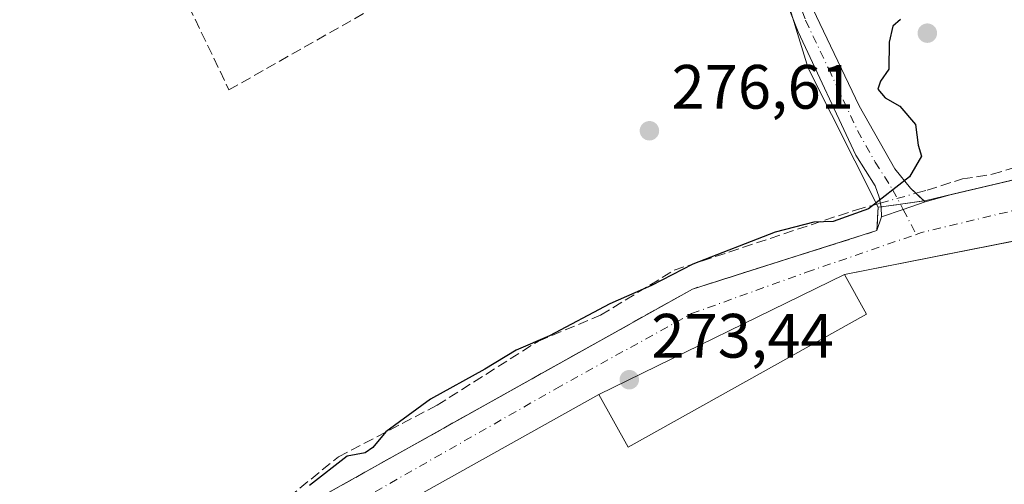
# Model space of a CAD drawing. Units: metres. Extents: x 615524 to 619022, y 4653040 to 4655411.
# Drawn here: x 616554 to 616711, y 4654751 to 4654825 of the extents above; entities that cross this region are included whole.
import ezdxf

# ---------------------------------------------------------------- set-up
doc = ezdxf.new("R2010")
doc.units = ezdxf.units.M
doc.header["$MEASUREMENT"] = 0
doc.linetypes.add('DGN Style 3', pattern=[2.307223458686699, 1.648016756204785, -0.6592067024819142])
doc.linetypes.add('DGN Style 4', pattern=[2.6384748266838614, 1.318413404963828, -0.6592067024819142, 0.001648016756204785, -0.6592067024819142])
for name, color, linetype, lineweight in [('Agrupación de edificios CxS', 7, 'Continuous', 0), ('Camino Cxs', 7, 'Continuous', 0), ('Camino eje', 30, 'DGN Style 4', 13), ('Corriente artificial lineal', 4, 'DGN Style 3', 13), ('Corriente artificial lineal oculto', 135, 'DGN Style 4', 13), ('Cultivos herbáceos CxS', 92, 'Continuous', 0), ('Curva de nivel maestra', 30, 'Continuous', 30), ('Edificación industrial Cxs', 135, 'Continuous', 13), ('Huerta CxS', 92, 'Continuous', 0), ('Muro lineal', 1, 'DGN Style 3', 13), ('Núcleo urbano CxS', 7, 'Continuous', 0), ('Punto de cota en terreno', 7, 'Continuous', 0), ('Rótulo de punto de cota en terreno', 7, 'Continuous', 0), ('Vía urbana Cxs', 4, 'Continuous', 0), ('Vía urbana eje', 4, 'DGN Style 4', 0)]:
    doc.layers.add(name, color=color, linetype=linetype, lineweight=lineweight)
doc.styles.add('Style-Arial', font='txt')

# ---------------------------------------------------------------- blocks, each defined once
blk = doc.blocks.new('5PATER')
at = {"layer": 'Huerta CxS', "linetype": 'Continuous', "lineweight": 0}
h = blk.add_hatch(color=51, dxfattribs=at)
edge = h.paths.add_edge_path()
edge.add_ellipse((0, 0), major_axis=(-0.1095731443231308, -0.1110710700762829), ratio=0.9994222409660322, start_angle=0, end_angle=360)

msp = doc.modelspace()

# ---------------------------------------------------------------- linework, layer by layer
at = {"layer": 'Agrupación de edificios CxS', "color": 7, "linetype": 'Continuous', "lineweight": 0, "extrusion": (-0.02244006971278371, 0.04118547498509817, 0.9988994944044859), "elevation": 178145.8218130529, "flags": 128}
msp.add_lwpolyline([(-2768600.414514222, -3788213.342923432), (-2768600.566871705, -3788213.285356623), (-2768605.154947128, -3788212.02315103)], dxfattribs=at)
at = {"layer": 'Agrupación de edificios CxS', "color": 7, "linetype": 'Continuous', "lineweight": 0, "extrusion": (0.05367398051889027, 0.007461873572101066, 0.9985306326087607), "elevation": 68108.53831246172, "flags": 128}
msp.add_lwpolyline([(4525537.797618262, -1249918.441079215), (4525537.797618261, -1249921.559725364)], dxfattribs=at)
at = {"layer": 'Agrupación de edificios CxS', "color": 7, "linetype": 'Continuous', "lineweight": 0, "extrusion": (0.02530197229575952, 0.003518134052504015, 0.9996736632175189), "elevation": 32254.68375317004, "flags": 128}
msp.add_lwpolyline([(4525508.733297274, -1251465.291710077), (4525508.733297274, -1251469.08104315)], dxfattribs=at)
at = {"layer": 'Agrupación de edificios CxS', "color": 7, "linetype": 'Continuous', "lineweight": 0, "extrusion": (0.07984150806308249, 0.06217896246712083, 0.9948663780713092), "elevation": 338941.6693247452, "flags": 128}
msp.add_lwpolyline([(3293570.33051286, -3329399.942762989), (3293573.158369927, -3329402.411208745), (3293572.914968641, -3329402.835133176)], dxfattribs=at)
at = {"layer": 'Agrupación de edificios CxS', "color": 7, "linetype": 'Continuous', "lineweight": 0}
for points in [[(616703.2522, 4654797.288100001, 274.9511000000057), (616728.7200999996, 4654803.270099999, 274.7081999999937), (616737.8515999997, 4654805.055299999, 274.8148999999976), (616741.1536999998, 4654805.7008, 274.9927000000025)], [(616593.1501000002, 4654743.840100001, 279.5675999999949), (616661.4501, 4654782.0701, 274.8833000000013), (616690.9401000004, 4654791.420100001, 275.4477000000043), (616691.1401000004, 4654795.1601, 275.1978999999992), (616691.6223999998, 4654795.2272, 275.1549999999988), (616694.7067999998, 4654795.655999999, 274.9860000000044), (616698.4588000001, 4654796.1777, 274.8892000000051), (616698.6201, 4654796.200099999, 274.8919000000024), (616728.7200999996, 4654803.270099999, 274.7081999999937)], [(616579.0701000001, 4654734.2401, 280.0381000000052), (616579.5806999998, 4654734.588199999, 279.9511999999959), (616584.9073000001, 4654738.220000001, 279.9326000000001), (616586.6723999997, 4654739.4235, 279.6637000000046), (616593.1501000002, 4654743.840100001, 279.5675999999949), (616643.0247999998, 4654771.756800001, 274.730899999995), (616661.4501, 4654782.0701, 274.8833000000013), (616671.9561999999, 4654785.4011, 275.5194999999949), (616690.9401000004, 4654791.420100001, 275.4477000000043)]]:
    msp.add_polyline3d(points, dxfattribs=at)
at = {"layer": 'Camino Cxs', "color": 7, "linetype": 'Continuous', "lineweight": 0, "extrusion": (0.324322931467488, -0.9459464234957153, 6.823581920476574e-16), "elevation": -4203178.133575073, "flags": 128}
msp.add_lwpolyline([(2093020.953707407, 274.8860000028667), (2093017.282674974, 274.9399000028657), (2093013.611642542, 275.0912000028634)], dxfattribs=at)
at = {"layer": 'Camino Cxs', "color": 7, "linetype": 'Continuous', "lineweight": 0, "extrusion": (0.009764139824217472, -0.009238943191933264, 0.9999096476693229), "elevation": -36709.00311157567, "flags": 128}
msp.add_lwpolyline([(616666.373888147, 4654655.685760988), (616666.5468111503, 4654655.522154005)], dxfattribs=at)
at = {"layer": 'Camino Cxs', "color": 7, "linetype": 'Continuous', "lineweight": 0, "extrusion": (0.1108476597445228, -0.0352891594744949, 0.9932106884003746), "elevation": -95631.7010797188, "flags": 128}
msp.add_lwpolyline([(4622524.73666476, 818860.2526870795), (4622526.208227037, 818860.785656406), (4622526.236392209, 818860.8011297089)], dxfattribs=at)
at = {"layer": 'Camino Cxs', "color": 7, "linetype": 'Continuous', "lineweight": 0}
msp.add_polyline3d([(616698.6316999998, 4654796.0141, 274.8859999999986), (616695.1590999998, 4654794.8235, 274.9398999999976), (616691.6864999998, 4654793.632900001, 275.0911999999953), (616691.6284999996, 4654795.195699999, 275.1532000000007), (616691.3211000003, 4654796.791300001, 275.2443999999959), (616690.6801000005, 4654798.610099999, 275.3815999999933), (616687.5800999999, 4654803.5001, 275.7845999999991), (616678.3800999997, 4654823.210100001, 276.6766999999964), (616673.2028999999, 4654836.3413, 276.9085999999952), (616669.6101000002, 4654846.1501, 277.4444999999978), (616673.6801000005, 4654847.4901, 277.5461000000068), (616680.7100999998, 4654826.9001, 276.4415000000009), (616688.1001000004, 4654811.360099999, 275.5907000000007), (616693.7801000001, 4654801.290100001, 275.2409000000043), (616696.2901, 4654798.2301, 275.0028000000021)], close=True, dxfattribs=at)
for points in [[(616673.6810999997, 4654847.4871, 277.5457000000025), (616680.7100999998, 4654826.9001, 276.4415000000009), (616688.1001000004, 4654811.360099999, 275.5907000000007), (616693.7801000001, 4654801.290100001, 275.2409000000043), (616696.2901, 4654798.2301, 275.0028000000021), (616698.4588000001, 4654796.1777, 274.8892000000051)], [(616691.6223999998, 4654795.2272, 275.1549999999988), (616691.3211000003, 4654796.791300001, 275.2443999999959), (616690.6801000005, 4654798.610099999, 275.3815999999933), (616687.5800999999, 4654803.5001, 275.7845999999991), (616678.3800999997, 4654823.210100001, 276.6766999999964), (616673.2028999999, 4654836.3413, 276.9085999999952), (616669.6105000004, 4654846.149, 277.4444999999978)]]:
    msp.add_polyline3d(points, dxfattribs=at)
at = {"layer": 'Camino eje', "color": 30, "linetype": 'DGN Style 4', "lineweight": 13, "extrusion": (-0.1012753445191123, 0.1966395238851093, 0.9752313583138992), "elevation": 853128.7531869219, "flags": 128}
msp.add_lwpolyline([(-2679551.388221827, -3760266.417701799), (-2679551.388221827, -3760261.798086433)], dxfattribs=at)
at = {"layer": 'Camino eje', "color": 30, "linetype": 'DGN Style 4', "lineweight": 13}
msp.add_polyline3d([(616671.6451000003, 4654846.8201, 277.5427000000054), (616673.1350999996, 4654841.870100001, 276.9809999999998), (616679.5450999998, 4654825.0551, 276.5187000000006), (616683.2401000002, 4654817.2851, 276.1276999999973), (616687.8400999998, 4654807.4301, 275.7253000000055), (616690.6801000005, 4654802.395099999, 275.5102000000043), (616693.4474999999, 4654797.9737, 275.1180000000023), (616695.1590999998, 4654794.8235, 274.9398999999976)], dxfattribs=at)
at = {"layer": 'Corriente artificial lineal', "color": 4, "linetype": 'DGN Style 3', "lineweight": 13}
for points in [[(616697.1741000004, 4654797.3935, 275.0528000000049), (616698.9688999997, 4654797.892100001, 274.9750000000058), (616704.5960999997, 4654799.682700001, 274.9042000000045), (616709.3400999998, 4654800.4301, 275.0023999999976), (616726.9401000004, 4654805.690099999, 274.9323000000004), (616739.5800999999, 4654808.350099999, 274.8068999999959), (616740.9584999997, 4654808.527899999, 274.8439999999973)], [(616569.6402000004, 4654730.370200001, 276.5019000000029), (616596.9452999998, 4654748.7852, 276.4637999999977), (616604.8827999998, 4654755.2411, 276.5383000000002), (616620.6519999999, 4654763.496099999, 275.7502999999998), (616636.8444999997, 4654773.7619, 276.125199999995), (616646.7928999999, 4654777.889400001, 275.9815999999992), (616658.5404000003, 4654785.086100001, 276.0920000000042), (616687.5388000002, 4654794.717, 275.6475000000065), (616691.5083, 4654795.819599999, 275.3053000000073)]]:
    msp.add_polyline3d(points, dxfattribs=at)
at = {"layer": 'Corriente artificial lineal oculto', "color": 135, "linetype": 'DGN Style 4', "lineweight": 13, "extrusion": (0.04133491789905401, 0.01148240801076316, 0.9990793656504736), "elevation": 79214.20951655041, "flags": 128}
msp.add_lwpolyline([(4319905.339711133, -1838362.200251593), (4319905.339711132, -1838368.08601468)], dxfattribs=at)
at = {"layer": 'Cultivos herbáceos CxS', "color": 92, "linetype": 'Continuous', "lineweight": 0}
for points in [[(616539.2063999996, 4654910.512499999, 274.6125000000029), (616654.5651000004, 4654914.7455, 274.3470999999991), (616667.2649999997, 4654872.4122, 276.1012000000046), (616671.4983999999, 4654859.712200001, 277.1083000000072), (616672.5566999996, 4654844.895600001, 277.0397999999986), (616675.7315999996, 4654831.1371, 276.7878999999957), (616679.9649999999, 4654817.378699999, 276.4235999999946), (616691.1401000004, 4654795.1601, 275.2927999999956), (616690.9402000001, 4654791.420100001, 274.9904999999999), (616661.4501, 4654782.0701, 274.7837), (616593.1501000002, 4654743.840100001, 275.889599999995), (616586.6723999997, 4654739.4235, 275.8328000000038), (616584.9073000001, 4654738.220000001, 275.8745000000054), (616579.0701000001, 4654734.2401, 276.0348999999987), (616561.5201000003, 4654710.2601, 276.6296000000002), (616560.5601000005, 4654707.5601, 276.8677000000025), (616559.9700999996, 4654704.7601, 276.9198999999935), (616559.9508999997, 4654704.4849, 276.9082000000053), (616553.4326999999, 4654707.191000001, 279.2045999999973)], [(616539.2063999996, 4654910.512499999, 274.6125000000029), (616654.5651000004, 4654914.7455, 274.3470999999991), (616667.2649999997, 4654872.4122, 276.1012000000046), (616671.4983999999, 4654859.712200001, 277.1083000000072), (616672.5566999996, 4654844.895600001, 277.0397999999986), (616675.7315999996, 4654831.1371, 276.7878999999957), (616679.9649999999, 4654817.378699999, 276.4235999999946), (616691.1401000004, 4654795.1601, 275.2927999999956)], [(616691.1401000004, 4654795.1601, 275.2927999999956), (616690.9402000001, 4654791.420100001, 274.9904999999999), (616661.4501, 4654782.0701, 274.7837), (616593.1501000002, 4654743.840100001, 275.889599999995), (616586.6723999997, 4654739.4235, 275.8328000000038), (616584.9073000001, 4654738.220000001, 275.8745000000054), (616579.0701000001, 4654734.2401, 276.0348999999987), (616561.5201000003, 4654710.2601, 276.6296000000002), (616560.5601000005, 4654707.5601, 276.8677000000025), (616559.9700999996, 4654704.7601, 276.9198999999935), (616559.9508999997, 4654704.4849, 276.9082000000053)]]:
    msp.add_polyline3d(points, dxfattribs=at)
at = {"layer": 'Curva de nivel maestra', "color": 30, "linetype": 'Continuous', "lineweight": 30, "elevation": 275, "flags": 128}
msp.add_lwpolyline([(616694.7100000001, 4654825.210100001), (616693.5099999999, 4654824.100099999), (616692.8799999999, 4654821.5801), (616692.8499999996, 4654817.2401), (616691.54, 4654815.3101), (616691.1100000005, 4654814.040100001), (616692.25, 4654812.6601), (616694.6100000005, 4654811.3301), (616697.1299999999, 4654808.4001), (616697.5499999998, 4654805.0701), (616698.0499999998, 4654803.3101), (616696.1399999997, 4654800.0001), (616689.6100000005, 4654794.920100001), (616683.9500000002, 4654792.870100001), (616680.8799999999, 4654792.780099999), (616674.6799999997, 4654791.170100001), (616661.5499999998, 4654786.0601), (616654.9400000004, 4654782.620100001), (616648.25, 4654779.700099999), (616638.5999999996, 4654774.590100001), (616633.2800000003, 4654772.3201), (616628.2800000003, 4654769.280099999), (616619.6100000005, 4654764.460100001), (616612.4800000006, 4654759.2601), (616610.3899999997, 4654756.720100001), (616609.1399999997, 4654755.9001), (616606.2800000003, 4654755.360099999), (616600.2800000003, 4654750.640100001)], dxfattribs=at)
at = {"layer": 'Edificación industrial Cxs', "color": 135, "linetype": 'Continuous', "lineweight": 13, "elevation": 282.2476000000024, "flags": 128}
msp.add_lwpolyline([(616731.7600999996, 4654663.790100001), (616700.9600999998, 4654646.610099999), (616658.8000999996, 4654669.020099999), (616660.8800999997, 4654670.270099999), (616617.0401, 4654748.7401), (616646.5000999998, 4654765.200099999), (616651.2001, 4654756.780099999), (616689.3000999996, 4654778.0601), (616685.7801000001, 4654784.380100001), (616748.2500999998, 4654796.7501)], dxfattribs=at)
at = {"layer": 'Edificación industrial Cxs', "color": 135, "linetype": 'Continuous', "lineweight": 13}
msp.add_polyline3d([(616617.0401, 4654748.7401, 279.0203000000038), (616646.5000999998, 4654765.200099999, 274.7177999999985), (616651.2001, 4654756.780099999, 279.1793999999936), (616689.3000999996, 4654778.0601, 281.3859999999986), (616685.7801000001, 4654784.380100001, 277.4323000000004), (616748.2500999998, 4654796.7501, 277.8000999999931), (616749.5000999998, 4654794.0601, 279.2149999999965), (616741.4001000002, 4654789.0701, 282.2476000000024), (616743.1001000004, 4654786.3101, 282.207899999994), (616769.8501000004, 4654801.7501, 278.4744000000064), (616800.1601, 4654806.950099999, 276.7127999999939)], dxfattribs=at)
at = {"layer": 'Huerta CxS', "color": 92, "linetype": 'Continuous', "lineweight": 0}
for points in [[(616539.2063999996, 4654910.512499999, 274.6125000000029), (616654.5651000004, 4654914.7455, 274.3470999999991), (616667.2649999997, 4654872.4122, 276.1012000000046), (616671.4983999999, 4654859.712200001, 277.1083000000072), (616672.5566999996, 4654844.895600001, 277.0397999999986), (616675.7315999996, 4654831.1371, 276.7878999999957), (616679.9649999999, 4654817.378699999, 276.4235999999946), (616691.1401000004, 4654795.1601, 275.2927999999956)], [(616842.9484999999, 4654839.603800001, 273.0555000000023), (616839.7200999996, 4654822.280099999, 273.2029999999941), (616830.4600999998, 4654820.540100001, 273.6448999999994), (616821.5301000001, 4654819.0801, 273.7912999999971), (616812.6001000004, 4654819.4901, 273.8834999999963), (616805.7500999998, 4654819.4901, 273.9502000000066), (616798.6901000004, 4654816.790100001, 274.2449000000051), (616789.3501000004, 4654813.2601, 274.6190999999963), (616776.1262999997, 4654811.6395, 274.2507999999943), (616763.8101000005, 4654810.130100001, 274.6356999999989), (616743.3485000003, 4654806.129899999, 274.7755000000034), (616728.7200999996, 4654803.270099999, 274.7969000000012), (616698.6201, 4654796.200099999, 274.928899999999), (616698.4588000001, 4654796.1777, 274.9345999999932), (616694.7067999998, 4654795.655999999, 275.0773999999947), (616691.6223999998, 4654795.2272, 275.2448000000004), (616691.1401000004, 4654795.1601, 275.2927999999956), (616679.9649999999, 4654817.378699999, 276.4235999999946), (616675.7315999996, 4654831.1371, 276.7878999999957)], [(616839.7200999996, 4654822.280099999, 273.2029999999941), (616830.4600999998, 4654820.540100001, 273.6448999999994), (616821.5301000001, 4654819.0801, 273.7912999999971), (616812.6001000004, 4654819.4901, 273.8834999999963), (616805.7500999998, 4654819.4901, 273.9502000000066), (616798.6901000004, 4654816.790100001, 274.2449000000051), (616789.3501000004, 4654813.2601, 274.6190999999963), (616776.1262999997, 4654811.6395, 274.2507999999943), (616763.8101000005, 4654810.130100001, 274.6356999999989), (616743.3485000003, 4654806.129899999, 274.7755000000034), (616728.7200999996, 4654803.270099999, 274.7969000000012), (616698.6201, 4654796.200099999, 274.928899999999), (616698.4588000001, 4654796.1777, 274.9345999999932), (616694.7067999998, 4654795.655999999, 275.0773999999947), (616691.6223999998, 4654795.2272, 275.2448000000004), (616691.1401000004, 4654795.1601, 275.2927999999956)]]:
    msp.add_polyline3d(points, dxfattribs=at)
at = {"layer": 'Muro lineal', "color": 1, "linetype": 'DGN Style 3', "lineweight": 13}
for points in [[(616576.8701, 4654857.890100001, 279.4084000000003), (616577.3800999997, 4654847.910599999, 278.3175999999949), (616578.0100999996, 4654833.5801, 278.8718999999983), (616587.4001000002, 4654813.9301, 278.6012000000046), (616618.5900999998, 4654831.610099999, 278.3064000000013)], [(616811.0100999996, 4654821.780099999, 275.9674999999988), (616818.2301000003, 4654820.9801, 274.0301999999938), (616824.8701, 4654821.360099999, 273.9272000000055), (616830.4600999998, 4654823.030099999, 273.772100000002), (616830.4600999998, 4654820.540100001, 273.5774999999995), (616821.5301000001, 4654819.0801, 273.7553999999946), (616812.6001000004, 4654819.4901, 274.4348000000027), (616805.7500999998, 4654819.4901, 277.6064000000042), (616798.6901000004, 4654816.790100001, 276.6420000000071), (616789.3501000004, 4654813.2601, 274.4201999999932), (616763.8101000005, 4654810.130100001, 274.6025999999983), (616728.7200999996, 4654803.270099999, 274.7081999999937), (616698.6201, 4654796.200099999, 274.8919000000024), (616691.1401000004, 4654795.1601, 275.1978999999992), (616690.9401000004, 4654791.420100001, 275.4477000000043), (616661.4501, 4654782.0701, 274.8833000000013), (616593.1501000002, 4654743.840100001, 279.5675999999949), (616579.0701000001, 4654734.2401, 280.0381000000052), (616573.6401000004, 4654730.540100001, 280.4394000000029), (616568.4600999998, 4654724.640100001, 280.8233000000037)]]:
    msp.add_polyline3d(points, dxfattribs=at)
at = {"layer": 'Núcleo urbano CxS', "color": 7, "linetype": 'Continuous', "lineweight": 0}
for points in [[(616839.7200999996, 4654822.280099999, 273.2029999999941), (616830.4600999998, 4654820.540100001, 273.6448999999994), (616821.5301000001, 4654819.0801, 273.7912999999971), (616812.6001000004, 4654819.4901, 273.8834999999963), (616805.7500999998, 4654819.4901, 273.9502000000066), (616798.6901000004, 4654816.790100001, 274.2449000000051), (616789.3501000004, 4654813.2601, 274.6190999999963), (616776.1262999997, 4654811.6395, 274.2507999999943), (616763.8101000005, 4654810.130100001, 274.6356999999989), (616743.3485000003, 4654806.129899999, 274.7755000000034), (616728.7200999996, 4654803.270099999, 274.7969000000012), (616698.6201, 4654796.200099999, 274.928899999999), (616698.4588000001, 4654796.1777, 274.9345999999932), (616694.7067999998, 4654795.655999999, 275.0773999999947), (616691.6223999998, 4654795.2272, 275.2448000000004), (616691.1401000004, 4654795.1601, 275.2927999999956)], [(616593.1501000002, 4654743.840100001, 275.889599999995), (616661.4501, 4654782.0701, 274.7837), (616690.9402000001, 4654791.420100001, 274.9904999999999), (616691.1401000004, 4654795.1601, 275.2927999999956), (616691.6223999998, 4654795.2272, 275.2448000000004), (616694.7067999998, 4654795.655999999, 275.0773999999947), (616698.4588000001, 4654796.1777, 274.9345999999932), (616698.6201, 4654796.200099999, 274.928899999999), (616728.7200999996, 4654803.270099999, 274.7969000000012)], [(616691.1401000004, 4654795.1601, 275.2927999999956), (616690.9402000001, 4654791.420100001, 274.9904999999999), (616661.4501, 4654782.0701, 274.7837), (616593.1501000002, 4654743.840100001, 275.889599999995), (616586.6723999997, 4654739.4235, 275.8328000000038), (616584.9073000001, 4654738.220000001, 275.8745000000054), (616579.0701000001, 4654734.2401, 276.0348999999987), (616561.5201000003, 4654710.2601, 276.6296000000002), (616560.5601000005, 4654707.5601, 276.8677000000025), (616559.9700999996, 4654704.7601, 276.9198999999935), (616559.9508999997, 4654704.4849, 276.9082000000053)]]:
    msp.add_polyline3d(points, dxfattribs=at)
at = {"layer": 'Vía urbana Cxs', "color": 4, "linetype": 'Continuous', "lineweight": 0, "extrusion": (-0.01309270188066905, -0.003610021037825505, 0.9999077701996173), "elevation": -24603.30222543283, "flags": 128}
msp.add_lwpolyline([(616649.3708868083, 4654737.526616161), (616653.9918431065, 4654738.800624463)], dxfattribs=at)
at = {"layer": 'Vía urbana Cxs', "color": 4, "linetype": 'Continuous', "lineweight": 0, "extrusion": (-0.1942435764961879, 0.980953328602758, 9.650879765024312e-06), "elevation": 4446338.982763721, "flags": 128}
msp.add_lwpolyline([(-1509165.617518059, 234.8890170937387), (-1509146.601827644, 237.45421709387), (-1509101.934570577, 234.5212170937288)], dxfattribs=at)
at = {"layer": 'Vía urbana Cxs', "color": 4, "linetype": 'Continuous', "lineweight": 0, "extrusion": (0.324322931467488, -0.9459464234957153, 6.823581920476574e-16), "elevation": -4203178.133575073, "flags": 128}
msp.add_lwpolyline([(2093020.953707407, 274.8860000028667), (2093017.282674974, 274.9399000028657), (2093013.611642542, 275.0912000028634)], dxfattribs=at)
at = {"layer": 'Vía urbana Cxs', "color": 4, "linetype": 'Continuous', "lineweight": 0, "extrusion": (0.04823316261588131, 0.1429934918336103, 0.9885476333072176), "elevation": 695622.1264867479, "flags": 128}
msp.add_lwpolyline([(903407.8135719452, -4554926.468740043), (903407.8135719452, -4554928.831088251)], dxfattribs=at)
at = {"layer": 'Vía urbana Cxs', "color": 4, "linetype": 'Continuous', "lineweight": 0, "extrusion": (-0.05569451383015101, -0.027195029922085, 0.9980774275960559), "elevation": -160656.1162899943, "flags": 128}
msp.add_lwpolyline([(-3912188.338801073, 2591580.804763126), (-3912188.338801073, 2591537.007967463)], dxfattribs=at)
at = {"layer": 'Vía urbana Cxs', "color": 4, "linetype": 'Continuous', "lineweight": 0, "extrusion": (0.1104068400272351, 0.06168691740563266, 0.9919702888172565), "elevation": 355492.6198264862, "flags": 128}
msp.add_lwpolyline([(3762747.310866673, -2786117.320112697), (3762747.310866673, -2786083.300490326)], dxfattribs=at)
at = {"layer": 'Vía urbana Cxs', "color": 4, "linetype": 'Continuous', "lineweight": 0}
for points in [[(616703.2522, 4654797.288100001, 274.9511000000057), (616728.7200999996, 4654803.270099999, 274.7081999999937), (616737.8515999997, 4654805.055299999, 274.8148999999976), (616741.1536999998, 4654805.7008, 274.9927000000025)], [(616593.1501000002, 4654743.840100001, 279.5675999999949), (616643.0247999998, 4654771.756800001, 274.730899999995), (616661.4501, 4654782.0701, 274.8833000000013), (616671.9561999999, 4654785.4011, 275.5194999999949), (616690.9401000004, 4654791.420100001, 275.4477000000043), (616691.6864999998, 4654793.632900001, 275.0911999999953), (616695.1590999998, 4654794.8235, 274.9398999999976), (616698.6316999998, 4654796.0141, 274.8859999999986), (616703.2522, 4654797.288100001, 274.9511000000057), (616728.7200999996, 4654803.270099999, 274.7081999999937)], [(616729.5965999998, 4654793.056399999, 280.3653000000049), (616685.7801000001, 4654784.380100001, 277.4323000000004), (616646.5000999998, 4654765.200099999, 274.7177999999985), (616617.0401, 4654748.7401, 279.0203000000038)], [(616579.0701000001, 4654734.2401, 280.0381000000052), (616579.5806999998, 4654734.588199999, 279.9511999999959), (616584.9073000001, 4654738.220000001, 279.9326000000001), (616586.6723999997, 4654739.4235, 279.6637000000046), (616593.1501000002, 4654743.840100001, 279.5675999999949), (616643.0247999998, 4654771.756800001, 274.730899999995), (616661.4501, 4654782.0701, 274.8833000000013), (616671.9561999999, 4654785.4011, 275.5194999999949), (616690.9401000004, 4654791.420100001, 275.4477000000043)]]:
    msp.add_polyline3d(points, dxfattribs=at)
at = {"layer": 'Vía urbana eje', "color": 4, "linetype": 'DGN Style 4', "lineweight": 0, "extrusion": (-0.1784178485877215, 0.7941431228979351, 0.5809507480494746), "elevation": 3586700.645476021, "flags": 128}
msp.add_lwpolyline([(-1622043.036166299, -2559677.317622344), (-1622043.951289965, -2559677.494048404), (-1622091.439739991, -2559678.639712058)], dxfattribs=at)
at = {"layer": 'Vía urbana eje', "color": 4, "linetype": 'DGN Style 4', "lineweight": 0}
msp.add_polyline3d([(616568.8428999997, 4654687.931100001, 275.8677000000025), (616566.7263000002, 4654689.650900001, 275.9559000000008), (616564.4773000004, 4654692.693700001, 276.0218000000023), (616563.0220999997, 4654695.8687, 276.0433000000049), (616562.4929000001, 4654700.8957, 275.9121000000014), (616562.6253000004, 4654704.7323, 275.8804999999993), (616563.9480999997, 4654710.0239, 276.1426000000066), (616569.2399000004, 4654718.6229, 276.1073000000033), (616577.1772999996, 4654728.280300001, 277.0282000000007), (616586.9669000005, 4654736.0855, 277.9113999999972), (616639.6190999999, 4654766.115700001, 275.1034999999974), (616661.3151000004, 4654778.154300001, 273.7492000000057), (616679.7037000004, 4654784.7689, 274.2507999999943), (616697.2219000002, 4654790.818299999, 275.9616999999998)], dxfattribs=at)

# ---------------------------------------------------------------- block references
at = {"layer": 'Punto de cota en terreno', "color": 7, "linetype": 'Continuous', "lineweight": 0, "xscale": 10, "yscale": 10, "zscale": 10}
for p in [(616699, 4654823, 275.1600000000035), (616654.5899999999, 4654807.390000001, 276.6100000000006), (616651.3700000001, 4654767.58, 273.4400000000023)]:
    msp.add_blockref('5PATER', p, dxfattribs=at)

# ---------------------------------------------------------------- texts
at = {"layer": 'Rótulo de punto de cota en terreno', "color": 7, "linetype": 'Continuous', "lineweight": 0, "style": 'Style-Arial'}
for s, p in [('276,61', (616658.1178000001, 4654810.9178)), ('273,44', (616654.8978000004, 4654771.107799999))]:
    msp.add_text(s, height=7.000000000000002, dxfattribs=at).set_placement(p)

doc.saveas('drawing.dxf')
